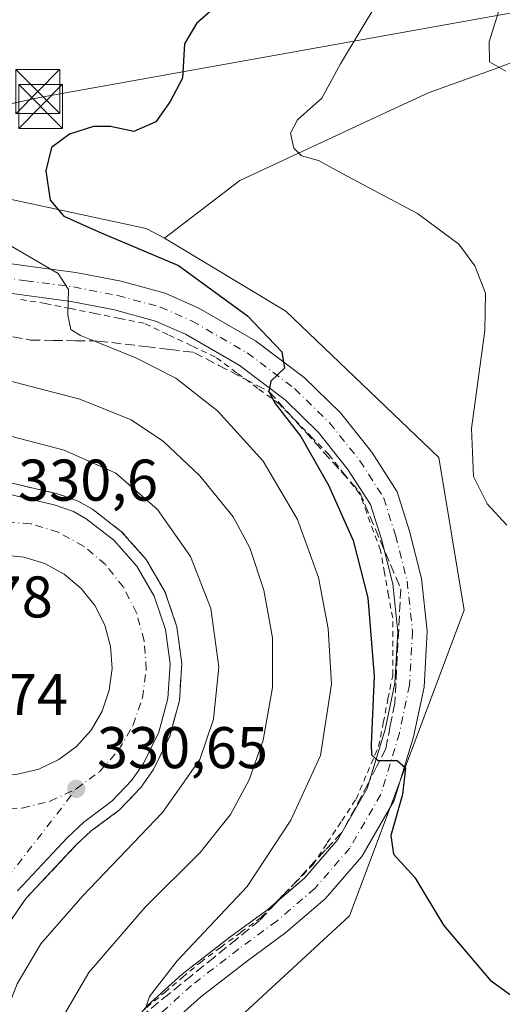
# Model space of a CAD drawing. Units: metres. Extents: x 612002 to 615512, y 4657606 to 4659980.
# Drawn here: x 612291 to 612373, y 4659407 to 4659575 of the extents above; entities that cross this region are included whole.
import ezdxf

# ---------------------------------------------------------------- set-up
doc = ezdxf.new("R2010")
doc.units = ezdxf.units.M
doc.header["$MEASUREMENT"] = 0
for name, pattern in [('DGN Style 2', [1.6480167562047852, 0.988810053722871, -0.6592067024819142]), ('DGN Style 3', [2.307223458686699, 1.648016756204785, -0.6592067024819142]), ('DGN Style 4', [2.6384748266838614, 1.318413404963828, -0.6592067024819142, 0.001648016756204785, -0.6592067024819142])]:
    doc.linetypes.add(name, pattern=pattern)
for name, color, linetype, lineweight in [('Alambrada', 7, 'DGN Style 2', 0), ('Arcén (en calzada doble)', 91, 'Continuous', 13), ('Carretera de calzada única Cxs', 7, 'Continuous', 13), ('Carretera de calzada única eje', 7, 'DGN Style 4', 0), ('Cultivos herbáceos CxS', 92, 'Continuous', 0), ('Curva de nivel maestra', 30, 'Continuous', 30), ('Curva de nivel normal', 30, 'Continuous', 0), ('Isleta de vial', 135, 'Continuous', 13), ('Núcleo urbano CxS', 7, 'Continuous', 0), ('Pastizal CxS', 92, 'Continuous', 0), ('Pista pavimentada Cxs', 135, 'Continuous', 0), ('Pista pavimentada eje', 135, 'DGN Style 4', 0), ('Punto de cota en terreno', 7, 'Continuous', 0), ('Recinto industrial CxS', 135, 'Continuous', 0), ('Rótulo de punto de cota en terreno', 7, 'Continuous', 0), ('Talud superficial', 30, 'DGN Style 3', 0), ('Tendido', 6, 'Continuous', 0), ('Torre de tendido puntual', 7, 'Continuous', 0)]:
    doc.layers.add(name, color=color, linetype=linetype, lineweight=lineweight)
doc.styles.add('Style-Arial', font='txt')

# ---------------------------------------------------------------- blocks, each defined once
blk = doc.blocks.new('5PATER')
at = {"layer": 'Cultivos herbáceos CxS', "linetype": 'Continuous', "lineweight": 0}
h = blk.add_hatch(color=51, dxfattribs=at)
edge = h.paths.add_edge_path()
edge.add_ellipse((0, 0), major_axis=(-0.1095731443231308, -0.1110710700762829), ratio=0.9994222409660322, start_angle=0, end_angle=360)
blk = doc.blocks.new('*U32')
at = {"layer": 'Carretera de calzada única Cxs', "color": 7, "linetype": 'Continuous', "lineweight": 13}
for points in [[(612281.7600999996, 4659495.420100001, 330.7921000000061), (612296.8400999998, 4659491.890100001, 331.0224000000017), (612300.0900999998, 4659490.7501, 331.2387000000017), (612302.2701000003, 4659489.540100001, 331.2684000000008), (612306.9700999996, 4659485.880100001, 331.2260999999999), (612310.9001000002, 4659481.440099999, 331.3092000000034), (612313.8901000004, 4659476.3101, 331.4147999999986), (612315.8101000005, 4659470.6801, 331.4118000000017), (612316.6001000004, 4659464.800100001, 331.3313000000053), (612316.2200999996, 4659458.890100001, 331.2934999999998), (612314.6801000005, 4659453.1501, 331.2774999999965), (612312.0601000005, 4659447.8201, 331.0691999999981), (612310.0701000001, 4659445.0001, 331.1774000000005), (612306.6501000002, 4659441.370100001, 331.0595999999932), (612301.8800999997, 4659437.840100001, 330.7743999999948), (612299.0800999999, 4659435.210100001, 330.8427999999985), (612290.5401, 4659426.100099999, 330.7883000000002)], [(612290.5500999996, 4659445.9801, 330.5225000000065), (612294.2001, 4659446.870100001, 330.6374999999971), (612297.5900999998, 4659448.470100001, 330.7829999999958), (612300.6001000004, 4659450.710100001, 330.9241999999941), (612303.1001000004, 4659453.5101, 330.998900000006), (612305.0000999998, 4659456.7501, 331.0816999999952), (612306.2100999998, 4659460.300100001, 331.1154999999999), (612306.7001, 4659464.020099999, 331.1284000000014), (612306.4401000004, 4659467.7601, 331.1460999999982), (612305.4401000004, 4659471.370100001, 331.1313999999985), (612303.7401000002, 4659474.720100001, 331.0757000000012), (612301.4001000002, 4659477.6601, 330.9931999999972), (612298.5401, 4659480.0801, 330.9616999999998), (612295.2401000002, 4659481.880100001, 330.8687999999966), (612291.6601, 4659482.9901, 330.7641000000003), (612287.9301000005, 4659483.360099999, 330.6627000000008)]]:
    blk.add_polyline3d(points, dxfattribs=at)
blk = doc.blocks.new('5TTEND')
at = {"layer": 'Recinto industrial CxS', "color": 7, "linetype": 'Continuous', "lineweight": 0}
for p, q in [((-0.375, 0.3754), (0.375, -0.3746)), ((0.3720000000000001, 0.3784000000000001), (-0.3720000000000001, -0.3776))]:
    blk.add_line(p, q, dxfattribs=at)
at = {"layer": 'Recinto industrial CxS', "color": 7, "linetype": 'Continuous', "lineweight": 0, "flags": 128}
blk.add_lwpolyline([(-0.375, -0.3746), (0.375, -0.3746), (0.375, 0.3754), (-0.375, 0.3754), (-0.3720000000000001, -0.3776)], dxfattribs=at)

msp = doc.modelspace()

# ---------------------------------------------------------------- linework, layer by layer
at = {"layer": 'Alambrada', "color": 7, "linetype": 'DGN Style 2', "lineweight": 0}
msp.add_polyline3d([(612312.6201, 4659406.237500001, 344.7124999999942), (612315.6595000001, 4659408.796900001, 344.9685999999929), (612318.6989000002, 4659411.3565, 345.3380000000034), (612321.7383000003, 4659413.915899999, 345.582699999999), (612325.2043000003, 4659416.475500001, 345.9493999999977), (612328.6703000005, 4659419.0349, 346.3163999999961), (612332.1363000004, 4659421.594500001, 346.8065000000061), (612335.0691000001, 4659424.580499999, 346.915399999998), (612338.0018999996, 4659427.5667, 347.5387999999948), (612340.9347000001, 4659430.5527, 347.7584000000061), (612343.3875000002, 4659434.285300001, 348.127999999997), (612345.8403000003, 4659438.018100001, 348.5093000000052), (612348.2933, 4659441.750700001, 349.1051000000007), (612350.2128999997, 4659446.229900001, 349.2603999999992), (612352.1325000003, 4659450.708900001, 349.9697000000015), (612352.9323000005, 4659454.761499999, 350.1371999999974), (612353.7323000003, 4659458.814099999, 350.1754999999976), (612354.5321000004, 4659462.866699999, 350.3761999999988), (612354.5321000004, 4659467.7457, 350.8220000000001), (612354.5321000004, 4659472.624700001, 350.8757999999943), (612353.8388999999, 4659476.4641, 351.1291000000056), (612353.1457000002, 4659480.303300001, 351.3778000000021), (612352.4524999997, 4659484.1425, 351.5620999999956), (612351.2792999997, 4659487.3419, 351.2547999999952), (612350.1063000001, 4659490.541300001, 351.0869999999995), (612348.9331, 4659493.740700001, 351.1263000000035), (612346.2937000003, 4659497.100099999, 350.7651999999944), (612343.6540999999, 4659500.4595, 350.5277999999962), (612340.8280999997, 4659503.3389, 350.321299999996), (612338.0018999996, 4659506.2183, 350.2507000000041), (612335.1756999996, 4659509.0977, 349.9373999999953), (612331.5497000003, 4659511.763900001, 349.6731), (612327.9238999998, 4659514.4301, 348.937699999995), (612324.2978999997, 4659517.0963, 348.5188000000053), (612320.2452999996, 4659519.015900001, 347.8769000000029), (612316.1926999995, 4659520.935500001, 347.2620000000024), (612312.1401000004, 4659522.8551, 346.9741999999969), (612307.9408999998, 4659523.6951, 346.222299999994), (612303.7417000001, 4659524.5349, 345.6735999999946), (612299.5425000006, 4659525.374700001, 345.0604000000022), (612295.3432999998, 4659526.214500001, 344.4269000000059), (612290.9281000001, 4659526.9505, 343.7799999999988)], dxfattribs=at)
at = {"layer": 'Arcén (en calzada doble)', "color": 91, "linetype": 'Continuous', "lineweight": 13}
msp.add_polyline3d([(612282.3501000004, 4659497.300100001, 331.0442000000039), (612297.3901000004, 4659493.780099999, 331.5409999999974), (612300.9001000002, 4659492.550100001, 331.5301999999938), (612303.3601000002, 4659491.1801, 331.6781000000047), (612308.3201000001, 4659487.3201, 331.5491999999941), (612312.5000999998, 4659482.600099999, 331.5133999999962), (612315.6901000004, 4659477.130100001, 331.7562000000034), (612317.7301000003, 4659471.130100001, 331.6486000000005), (612318.5701000001, 4659464.870100001, 331.7391999999964), (612318.1700999998, 4659458.5701, 331.6058000000049), (612316.5301000001, 4659452.460100001, 331.5106999999989), (612313.7600999996, 4659446.8101, 331.5470999999961), (612311.6001000004, 4659443.7501, 331.4823999999935), (612307.9600999998, 4659439.890100001, 331.5136000000057), (612303.1401000004, 4659436.3301, 331.2087000000029), (612300.4700999996, 4659433.8201, 331.2140000000072), (612292.0701000001, 4659424.860099999, 331.1316999999981), (612286.6801000005, 4659417.190099999, 331.248900000006)], dxfattribs=at)
at = {"layer": 'Carretera de calzada única Cxs', "color": 7, "linetype": 'Continuous', "lineweight": 13}
for points in [[(612281.7600999996, 4659495.420100001, 330.7921000000061), (612296.8400999998, 4659491.890100001, 331.0224000000017), (612300.0900999998, 4659490.7501, 331.2387000000017), (612302.2701000003, 4659489.540100001, 331.2684000000008), (612306.9700999996, 4659485.880100001, 331.2260999999999), (612310.9001000002, 4659481.440099999, 331.3092000000034), (612313.8901000004, 4659476.3101, 331.4147999999986), (612315.8101000005, 4659470.6801, 331.4118000000017), (612316.6001000004, 4659464.800100001, 331.3313000000053), (612316.2200999996, 4659458.890100001, 331.2934999999998), (612314.6801000005, 4659453.1501, 331.2774999999965), (612312.0601000005, 4659447.8201, 331.0691999999981), (612310.0701000001, 4659445.0001, 331.1774000000005), (612306.6501000002, 4659441.370100001, 331.0595999999932), (612301.8800999997, 4659437.840100001, 330.7743999999948), (612299.0800999999, 4659435.210100001, 330.8427999999985), (612290.5401, 4659426.100099999, 330.7883000000002)], [(612291.6601, 4659482.9901, 330.7641000000003), (612287.9301000005, 4659483.360099999, 330.6627000000008), (612282.7200999996, 4659482.630100001, 330.4878999999929), (612279.2401000002, 4659481.2301, 330.3938000000053), (612276.1001000004, 4659479.170100001, 330.2700000000041), (612273.4401000004, 4659476.530099999, 330.1426999999967), (612271.3501000004, 4659473.4101, 330.0497000000032), (612269.9200999998, 4659469.940099999, 330.011599999998), (612269.2200999996, 4659466.2601, 329.9928999999975), (612269.2600999996, 4659462.5101, 329.9949999999953), (612270.0401, 4659458.840100001, 329.9967000000034), (612271.5401, 4659455.4001, 330.0016000000033), (612273.6901000004, 4659452.3201, 330.0418000000063), (612276.4101, 4659449.7401, 330.1220999999932), (612279.5900999998, 4659447.7501, 330.1634999999951), (612283.1001000004, 4659446.420100001, 330.2620000000024), (612286.8000999996, 4659445.8301, 330.4009999999981)], [(612286.8000999996, 4659445.8301, 330.4009999999981), (612290.5500999996, 4659445.9801, 330.5225000000065), (612294.2001, 4659446.870100001, 330.6374999999971), (612297.5900999998, 4659448.470100001, 330.7829999999958), (612300.6001000004, 4659450.710100001, 330.9241999999941), (612303.1001000004, 4659453.5101, 330.998900000006), (612305.0000999998, 4659456.7501, 331.0816999999952), (612306.2100999998, 4659460.300100001, 331.1154999999999), (612306.7001, 4659464.020099999, 331.1284000000014), (612306.4401000004, 4659467.7601, 331.1460999999982), (612305.4401000004, 4659471.370100001, 331.1313999999985), (612303.7401000002, 4659474.720100001, 331.0757000000012), (612301.4001000002, 4659477.6601, 330.9931999999972), (612298.5401, 4659480.0801, 330.9616999999998), (612295.2401000002, 4659481.880100001, 330.8687999999966), (612291.6601, 4659482.9901, 330.7641000000003)]]:
    msp.add_polyline3d(points, dxfattribs=at)
at = {"layer": 'Carretera de calzada única eje', "color": 7, "linetype": 'DGN Style 4', "lineweight": 0}
for points in [[(612300.5800999999, 4659443.4901, 330.693299999999), (612304.5201000003, 4659446.420100001, 330.8393000000069), (612307.8000999996, 4659450.090100001, 330.9244999999937), (612310.2801000001, 4659454.3301, 331.0169000000024), (612311.8701, 4659458.9801, 331.0895000000019), (612312.5100999996, 4659463.840100001, 331.1184999999969), (612312.1700999998, 4659468.7401, 331.1440000000002), (612310.8601000002, 4659473.470100001, 331.1419000000024), (612308.6300999997, 4659477.860099999, 331.0819999999949), (612305.5701000001, 4659481.710100001, 331.0142000000051), (612301.8300999999, 4659484.880100001, 330.9513000000007), (612297.5000999998, 4659487.2301, 330.8610999999946), (612292.8101000005, 4659488.690099999, 330.777900000001), (612287.1300999997, 4659489.090100001, 330.6094000000012)], [(612266.4700999996, 4659452.5601, 329.771900000007), (612269.2901, 4659448.530099999, 329.8147000000026), (612272.8501000004, 4659445.140100001, 329.9003999999986), (612277.0100999996, 4659442.540100001, 329.9887000000017), (612281.6101000002, 4659440.800100001, 330.124100000001), (612286.4600999998, 4659440.030099999, 330.2679000000062), (612291.3601000002, 4659440.220100001, 330.4095999999991), (612296.1401000004, 4659441.390100001, 330.5417000000016), (612300.5800999999, 4659443.4901, 330.693299999999)], [(612352.5445999998, 4659188.022299999, 331.5050000000047), (612344.3000999996, 4659197.210100001, 331.6879999999946), (612326.9200999998, 4659218.7501, 335.0847000000067), (612310.8300999999, 4659242.4301, 332.2314999999944), (612297.7500999998, 4659264.460100001, 332.5319000000018), (612288.8400999998, 4659285.610099999, 332.664300000004), (612281.1801000005, 4659307.470100001, 332.7094999999972), (612276.3901000004, 4659327.5801, 332.6869000000006), (612273.5871000001, 4659350.9111, 332.4091000000044), (612272.7512999997, 4659357.181700001, 332.2173999999941), (612271.9501, 4659375.370100001, 331.8892000000051), (612272.4200999998, 4659388.620100001, 331.6257999999943), (612275.3000999996, 4659402.340100001, 331.3181999999942), (612280.7301000003, 4659415.610099999, 330.988400000002), (612288.8601000002, 4659428.370100001, 330.5194000000047), (612300.5800999999, 4659443.4901, 330.693299999999)]]:
    msp.add_polyline3d(points, dxfattribs=at)
at = {"layer": 'Cultivos herbáceos CxS', "color": 92, "linetype": 'Continuous', "lineweight": 0}
for points in [[(612377.4720999999, 4659309.315500001, 342.8147999999928), (612370.2119000005, 4659293.880700001, 341.4229999999953), (612349.3409000002, 4659278.446900001, 340.6494999999995), (612324.8392000003, 4659267.5515, 338.4937000000064), (612300.5409000004, 4659339.431299999, 340.3981000000058), (612304.8805000001, 4659373.0591, 342.8025999999954), (612318.9826999997, 4659395.8391, 345.1609999999928), (612347.1874000002, 4659421.8738, 348.6601999999984), (612366.7138999999, 4659473.942700001, 353.0157999999938), (612362.3753000004, 4659499.9771, 354.0497999999934), (612336.3406999996, 4659524.9265, 351.5810999999958), (612315.6507000001, 4659537.3475, 351.8990000000049), (612328.4719000002, 4659547.1819, 353.3271999999997), (612353.2681, 4659558.751900001, 356.2434999999969), (612360.7821000004, 4659562.170700001, 357.4143999999943), (612372.0302999998, 4659566.2477, 359.6368999999977), (612379.6201, 4659569.1315, 361.1024000000034)], [(612387.2780999999, 4659568.108899999, 362.1736999999994), (612379.6201, 4659569.1315, 361.1024000000034), (612372.0302999998, 4659566.2477, 359.6368999999977), (612360.7821000004, 4659562.170700001, 357.4143999999943), (612353.2681, 4659558.751900001, 356.2434999999969), (612328.4719000002, 4659547.1819, 353.3271999999997), (612315.6507000001, 4659537.3475, 351.8990000000049)], [(612315.6507000001, 4659537.3475, 351.8990000000049), (612336.3406999996, 4659524.9265, 351.5810999999958), (612362.3753000004, 4659499.9771, 354.0497999999934), (612366.7138999999, 4659473.942700001, 353.0157999999938), (612347.1874000002, 4659421.8738, 348.6601999999984), (612318.9826999997, 4659395.8391, 345.1609999999928), (612304.8805000001, 4659373.0591, 342.8025999999954), (612300.5409000004, 4659339.431299999, 340.3981000000058), (612324.8392000003, 4659267.5515, 338.4937000000064)]]:
    msp.add_polyline3d(points, dxfattribs=at)
at = {"layer": 'Curva de nivel maestra', "color": 30, "linetype": 'Continuous', "lineweight": 30, "elevation": 350, "flags": 128}
msp.add_lwpolyline([(612327.7300000006, 4659579.870100001), (612321.1100000005, 4659573.9801), (612319.0599999996, 4659570.5101), (612318.7199999997, 4659564.6601), (612316.6200000001, 4659560.6601), (612314.1600000003, 4659557.190099999), (612310.4100000003, 4659555.550100001), (612306.4299999997, 4659556.4001), (612303.5199999996, 4659556.420100001), (612299.4100000003, 4659555.0801), (612296.3799999999, 4659552.8301), (612295.4100000003, 4659548.8301), (612296.1399999997, 4659543.8301), (612298.4500000002, 4659541.140100001), (612304.4600000001, 4659538.470100001), (612318.0199999996, 4659532.6801), (612329.7599999999, 4659524.110099999), (612335.6600000003, 4659517.9801), (612336.0999999996, 4659515.190099999), (612333.75, 4659513.0001), (612333.4400000004, 4659511.2301), (612334.5, 4659509.200099999), (612338.8600000005, 4659503.540100001), (612343.5899999999, 4659495.280099999), (612347.7999999998, 4659485.8301), (612350.29, 4659476.030099999), (612351.3700000001, 4659462.700099999), (612350.8700000001, 4659451.0601), (612350.9400000004, 4659449.3101), (612352.0300000003, 4659448.340100001), (612352.3371000001, 4659448.341), (612355.3200000003, 4659448.350099999), (612356.7199999997, 4659447.090100001), (612356.1799999997, 4659442.550100001), (612354.2000000002, 4659435.5601), (612354.6699999999, 4659432.360099999), (612358.3300000001, 4659428.360099999), (612363.2100000001, 4659420.2501), (612371.1799999997, 4659410.890100001), (612375.2400000002, 4659407.950099999)], dxfattribs=at)
at = {"layer": 'Curva de nivel normal', "color": 30, "linetype": 'Continuous', "lineweight": 0, "flags": 128}
for points, elevation in [([(612373.6500000004, 4659579.4801), (612370.9800000006, 4659570.850099999), (612371.0599999996, 4659567.4301), (612373.7999999998, 4659565.8201)], 360), ([(612222.8700000001, 4659578.040100001), (612227.2800000003, 4659567.300100001), (612236.1500000004, 4659550.110099999), (612245.7800000003, 4659535.4901), (612256.2400000002, 4659523.7401), (612266.54, 4659514.880100001), (612276.9800000006, 4659507.9801), (612284.79, 4659504.790100001), (612298.5199999996, 4659501.200099999), (612307.3099999996, 4659497.3201), (612314.4500000002, 4659491.130100001), (612320.0800000001, 4659483.110099999), (612323.54, 4659474.2301), (612324.8899999997, 4659464.2501), (612323.9900000002, 4659455.350099999), (612321.6399999997, 4659448.5001), (612315.2599999999, 4659439.440099999), (612301.6500000004, 4659425.1801), (612294.5499999998, 4659417.100099999), (612290.5099999999, 4659410.2501), (612286.7800000003, 4659400.7301)], 335), ([(612352.0199999996, 4659577.6501), (612345.6100000005, 4659567.0701), (612342.4600000001, 4659561.2301), (612338.2999999998, 4659557.5601), (612337.0899999999, 4659555.270099999), (612337.6600000003, 4659552.6801), (612338.9600000001, 4659551.380100001), (612341.9100000003, 4659550.600099999), (612346.6399999997, 4659547.970100001), (612358.7800000003, 4659541.590100001), (612365.8099999996, 4659536.360099999), (612368.5199999996, 4659532.6601), (612370.3600000005, 4659527.970100001), (612370.2400000002, 4659521.6501), (612367.9600000001, 4659504.9101), (612368.29, 4659496.7601), (612370.6200000001, 4659492.0801), (612374, 4659488.4301)], 355), ([(612284.2100000001, 4659539.0801), (612297.4900000002, 4659531.340100001), (612299.2599999999, 4659528.610099999), (612299.1500000004, 4659524.2301), (612299.6799999997, 4659521.780099999), (612301.2999999998, 4659520.7601), (612303.5639000004, 4659519.842), (612310.7199999997, 4659516.940099999), (612317.5700000003, 4659513.4801), (612324.6799999997, 4659507.950099999), (612332.4500000002, 4659499.360099999), (612338.3200000003, 4659489.380100001), (612341.8899999997, 4659479.540100001), (612343.5599999996, 4659470.840100001), (612344.0800000001, 4659461.340100001), (612342.25, 4659449.1801), (612337.1699999999, 4659438.130100001), (612329.7199999997, 4659426.850099999), (612317.7800000003, 4659414.190099999), (612313.0499999998, 4659408.090100001), (612312.3399999999, 4659405.860099999)], 345), ([(612288.7599999999, 4659513.1501), (612301.2100000001, 4659509.9001), (612309.9299999997, 4659506.370100001), (612315.4299999997, 4659502.690099999), (612321.6299999999, 4659496.840100001), (612327.3300000001, 4659489.840100001), (612330.2000000002, 4659484.550100001), (612332.5599999996, 4659477.340100001), (612334.04, 4659469.210100001), (612334.0700000003, 4659460.790100001), (612332.4299999997, 4659451.790100001), (612330.0899999999, 4659445.0101), (612326.9000000004, 4659439.140100001), (612321.7000000002, 4659432.640100001), (612312.3499999996, 4659423.350099999), (612302.7000000002, 4659412.190099999), (612297.7699999996, 4659403.700099999)], 340)]:
    msp.add_lwpolyline(points, dxfattribs=dict(at, elevation=elevation))
at = {"layer": 'Isleta de vial', "color": 135, "linetype": 'Continuous', "lineweight": 13}
msp.add_polyline3d([(612290.5500999996, 4659445.9801, 330.5225000000065), (612294.2001, 4659446.870100001, 330.6374999999971), (612297.5900999998, 4659448.470100001, 330.7829999999958), (612300.6001000004, 4659450.710100001, 330.9241999999941), (612303.1001000004, 4659453.5101, 330.998900000006), (612305.0000999998, 4659456.7501, 331.0816999999952), (612306.2100999998, 4659460.300100001, 331.1154999999999), (612306.7001, 4659464.020099999, 331.1284000000014), (612306.4401000004, 4659467.7601, 331.1460999999982), (612305.4401000004, 4659471.370100001, 331.1313999999985), (612303.7401000002, 4659474.720100001, 331.0757000000012), (612301.4001000002, 4659477.6601, 330.9931999999972), (612298.5401, 4659480.0801, 330.9616999999998), (612295.2401000002, 4659481.880100001, 330.8687999999966), (612291.6601, 4659482.9901, 330.7641000000003), (612287.9301000005, 4659483.360099999, 330.6627000000008)], dxfattribs=at)
at = {"layer": 'Núcleo urbano CxS', "color": 7, "linetype": 'Continuous', "lineweight": 0}
for points in [[(612220.7237, 4659581.8991, 335.3466999999946), (612227.0162000004, 4659563.753500001, 334.5167999999976), (612227.6333, 4659562.340600001, 334.3794000000053), (612236.8026999999, 4659551.451900001, 335.3359000000055), (612259.3591, 4659552.477299999, 339.5402000000031), (612282.1019000001, 4659545.536699999, 345.4486000000034), (612312.4759000001, 4659539.0284, 352.0469000000012), (612315.6507000001, 4659537.3475, 351.8990000000049), (612336.3406999996, 4659524.9265, 351.5810999999958), (612362.3753000004, 4659499.9771, 354.0497999999934), (612366.7138999999, 4659473.942700001, 353.0157999999938), (612347.1874000002, 4659421.8738, 348.6601999999984), (612318.9826999997, 4659395.8391, 345.1609999999928), (612304.8805000001, 4659373.0591, 342.8025999999954), (612300.5409000004, 4659339.431299999, 340.3981000000058), (612324.8392000003, 4659267.5515, 338.4937000000064), (612333.4896999998, 4659255.453199999, 337.5390000000043), (612404.8066999996, 4659183.350099999, 332.2434999999969)], [(612259.3591, 4659552.477299999, 339.5402000000031), (612282.1019000001, 4659545.536699999, 345.4486000000034), (612312.4759000001, 4659539.0284, 352.0469000000012), (612315.6507000001, 4659537.3475, 351.8990000000049)], [(612315.6507000001, 4659537.3475, 351.8990000000049), (612336.3406999996, 4659524.9265, 351.5810999999958), (612362.3753000004, 4659499.9771, 354.0497999999934), (612366.7138999999, 4659473.942700001, 353.0157999999938), (612347.1874000002, 4659421.8738, 348.6601999999984), (612318.9826999997, 4659395.8391, 345.1609999999928), (612304.8805000001, 4659373.0591, 342.8025999999954), (612300.5409000004, 4659339.431299999, 340.3981000000058), (612324.8392000003, 4659267.5515, 338.4937000000064)]]:
    msp.add_polyline3d(points, dxfattribs=at)
at = {"layer": 'Pastizal CxS', "color": 92, "linetype": 'Continuous', "lineweight": 0}
for points in [[(612384.1385000005, 4659591.760500001, 359.4257000000071), (612387.2780999999, 4659568.108899999, 362.1736999999994), (612379.6201, 4659569.1315, 361.1024000000034), (612372.0302999998, 4659566.2477, 359.6368999999977), (612360.7821000004, 4659562.170700001, 357.4143999999943), (612353.2681, 4659558.751900001, 356.2434999999969), (612328.4719000002, 4659547.1819, 353.3271999999997), (612315.6507000001, 4659537.3475, 351.8990000000049), (612312.4759000001, 4659539.0284, 352.0469000000012), (612282.1019000001, 4659545.536699999, 345.4486000000034), (612259.3591, 4659552.477299999, 339.5402000000031), (612234.8498999998, 4659743.568299999, 341.2213999999949)], [(612387.2780999999, 4659568.108899999, 362.1736999999994), (612379.6201, 4659569.1315, 361.1024000000034), (612372.0302999998, 4659566.2477, 359.6368999999977), (612360.7821000004, 4659562.170700001, 357.4143999999943), (612353.2681, 4659558.751900001, 356.2434999999969), (612328.4719000002, 4659547.1819, 353.3271999999997), (612315.6507000001, 4659537.3475, 351.8990000000049)], [(612259.3591, 4659552.477299999, 339.5402000000031), (612282.1019000001, 4659545.536699999, 345.4486000000034), (612312.4759000001, 4659539.0284, 352.0469000000012), (612315.6507000001, 4659537.3475, 351.8990000000049)]]:
    msp.add_polyline3d(points, dxfattribs=at)
at = {"layer": 'Pista pavimentada Cxs', "color": 135, "linetype": 'Continuous', "lineweight": 0}
for points in [[(612283.0175000001, 4659533.898700001, 343.0123000000021), (612292.3827000001, 4659532.579700001, 344.344299999997), (612300.5154999997, 4659531.5131, 345.7973000000056), (612308.2229000004, 4659530.025699999, 346.8831000000064), (612315.7682999996, 4659527.967900001, 347.474000000002), (612321.4873000003, 4659525.4571, 348.4750000000058), (612331.1319000004, 4659519.887700001, 349.8249000000069), (612339.4521000005, 4659513.613500001, 350.5840000000026), (612345.6310999999, 4659507.571699999, 350.9726999999984), (612350.9643000001, 4659500.8709, 351.5929000000033), (612355.3170999996, 4659494.131300001, 352.1282000000065), (612357.4231000004, 4659487.392100001, 352.0034000000014), (612359.4676999999, 4659479.3497, 352.1040999999968), (612360.4351000005, 4659470.3685, 351.866399999999), (612359.8831000002, 4659460.8477, 351.1937999999937), (612358.1023000004, 4659452.3553, 350.667300000001), (612354.8113000002, 4659441.521700001, 350.0553000000073), (612349.2560999999, 4659431.9395, 349.229800000001), (612343.0268999999, 4659424.7411, 348.3525999999983), (612336.3318999996, 4659419.002499999, 347.4916999999987), (612329.7971000001, 4659414.201300001, 346.818299999999), (612321.8293000003, 4659408.0623, 345.9418000000005), (612316.3337000003, 4659403.0779, 345.2225000000035)], [(612283.0175000001, 4659533.898700001, 343.0123000000021), (612292.3827000001, 4659532.579700001, 344.344299999997), (612300.5154999997, 4659531.5131, 345.7973000000056), (612308.2229000004, 4659530.025699999, 346.8831000000064), (612315.7682999996, 4659527.967900001, 347.474000000002), (612321.4873000003, 4659525.4571, 348.4750000000058), (612331.1319000004, 4659519.887700001, 349.8249000000069), (612339.4521000005, 4659513.613500001, 350.5840000000026), (612345.6310999999, 4659507.571699999, 350.9726999999984), (612350.9643000001, 4659500.8709, 351.5929000000033), (612355.3170999996, 4659494.131300001, 352.1282000000065), (612357.4231000004, 4659487.392100001, 352.0034000000014), (612359.4676999999, 4659479.3497, 352.1040999999968), (612360.4351000005, 4659470.3685, 351.866399999999), (612359.8831000002, 4659460.8477, 351.1937999999937), (612358.1023000004, 4659452.3553, 350.667300000001), (612354.8113000002, 4659441.521700001, 350.0553000000073), (612349.2560999999, 4659431.9395, 349.229800000001), (612343.0268999999, 4659424.7411, 348.3525999999983), (612336.3318999996, 4659419.002499999, 347.4916999999987), (612329.7971000001, 4659414.201300001, 346.818299999999), (612321.8293000003, 4659408.0623, 345.9418000000005), (612316.3337000003, 4659403.0779, 345.2225000000035)], [(612312.7373000003, 4659406.566299999, 344.7088999999978), (612318.6187000005, 4659411.900699999, 345.2749999999942), (612326.7906999999, 4659418.196900001, 346.1195000000007), (612333.2203000003, 4659422.9209, 346.8751000000047), (612339.4899000004, 4659428.2949, 347.6696999999986), (612345.1668999996, 4659434.854900001, 348.4869999999937), (612350.1952999998, 4659443.528700001, 349.3623999999982), (612353.2540999996, 4659453.5975, 350.2019), (612354.9130999995, 4659461.509099999, 350.4130000000005), (612355.4194999998, 4659470.244700001, 351.0583000000042), (612354.5345000001, 4659478.4615, 351.4143999999943), (612352.6105000004, 4659486.0295, 351.6682000000001), (612350.7477000002, 4659491.990300001, 351.3110000000015), (612346.8982999995, 4659497.9507, 350.978099999993), (612341.9128999999, 4659504.214299999, 350.6098000000056), (612336.1857000003, 4659509.814300001, 350.1814000000013), (612328.3661000002, 4659515.711100001, 349.0963000000047), (612319.2253000002, 4659520.989499999, 347.7320999999938), (612314.0965, 4659523.2413, 347.1860000000015), (612307.0897000004, 4659525.152100001, 346.059699999998), (612299.7159000002, 4659526.575099999, 345.0181000000011), (612291.7089000001, 4659527.625299999, 343.8662999999942), (612282.2887000004, 4659528.952099999, 342.555600000007)], [(612334.6039000005, 4659424.106799999, 346.8840000000055), (612339.4899000004, 4659428.2949, 347.6696999999986), (612345.1668999996, 4659434.854900001, 348.4869999999937), (612350.1952999998, 4659443.528700001, 349.3623999999982), (612353.2540999996, 4659453.5975, 350.2019), (612354.9130999995, 4659461.509099999, 350.4130000000005), (612355.4194999998, 4659470.244700001, 351.0583000000042), (612354.5345000001, 4659478.4615, 351.4143999999943), (612352.6105000004, 4659486.0295, 351.6682000000001), (612350.7477000002, 4659491.990300001, 351.3110000000015), (612346.8982999995, 4659497.9507, 350.978099999993), (612341.9128999999, 4659504.214299999, 350.6098000000056), (612336.1857000003, 4659509.814300001, 350.1814000000013), (612328.3661000002, 4659515.711100001, 349.0963000000047), (612319.2253000002, 4659520.989499999, 347.7320999999938), (612314.0965, 4659523.2413, 347.1860000000015), (612307.0897000004, 4659525.152100001, 346.059699999998), (612299.7159000002, 4659526.575099999, 345.0181000000011), (612291.7089000001, 4659527.625299999, 343.8662999999942), (612282.2887000004, 4659528.952099999, 342.555600000007)], [(612297.6642000005, 4659375.246200001, 342.5372999999963), (612298.2449000003, 4659377.9011, 342.7388000000064), (612300.9474999999, 4659384.792500001, 343.1034000000073), (612304.1832999998, 4659393.960300001, 343.6900000000023), (612308.6447000002, 4659401.768100001, 344.2455999999947), (612312.7373000003, 4659406.566299999, 344.7088999999978), (612318.6187000005, 4659411.900699999, 345.2749999999942), (612326.7906999999, 4659418.196900001, 346.1195000000007), (612333.2203000003, 4659422.9209, 346.8751000000047), (612334.6039000005, 4659424.106799999, 346.8840000000055)]]:
    msp.add_polyline3d(points, dxfattribs=at)
at = {"layer": 'Pista pavimentada eje', "color": 135, "linetype": 'DGN Style 4', "lineweight": 0}
msp.add_polyline3d([(612282.6530999999, 4659531.4255, 342.4885000000068), (612292.0459000003, 4659530.102499999, 344.074099999998), (612300.1157000001, 4659529.0441, 345.2900999999983), (612307.6562999999, 4659527.5889, 346.0966000000044), (612314.9323000005, 4659525.604499999, 347.2112999999954), (612320.3563000001, 4659523.223300001, 347.9992999999959), (612329.7490999997, 4659517.7993, 349.4005999999936), (612337.8189000003, 4659511.7139, 350.3623999999982), (612343.7720999997, 4659505.893100001, 350.801999999996), (612348.9313000003, 4659499.410700001, 351.2682999999961), (612353.0324999997, 4659493.060699999, 351.6662999999971), (612355.0169000002, 4659486.710700001, 351.8423999999941), (612357.0011, 4659478.9055, 351.777700000006), (612357.9272999996, 4659470.306500001, 351.6052000000054), (612357.3981, 4659461.178500001, 350.9158000000025), (612355.6782999998, 4659452.976299999, 350.4238000000041), (612352.5033, 4659442.5253, 349.801999999996), (612347.2115000002, 4659433.397100001, 348.9492000000027), (612341.2585000005, 4659426.517899999, 348.1168000000035), (612334.7761000004, 4659420.9617, 347.2764000000025), (612328.2938999999, 4659416.199100001, 346.6524999999965), (612320.2241000002, 4659409.9815, 345.6934999999939), (612314.5355000002, 4659404.822100001, 345.0473000000056)], dxfattribs=at)
at = {"layer": 'Talud superficial', "color": 30, "linetype": 'DGN Style 3', "lineweight": 0}
for points in [[(612285.25, 4659521.3201, 342.7253000000055), (612292.7800000003, 4659520.0001, 343.593399999998), (612296.6299999999, 4659519.940099999, 344.0337), (612300.4800000006, 4659519.890100001, 344.5378000000055), (612303.5639000004, 4659519.842, 344.9526000000042), (612304.3300000001, 4659519.8301, 345.0555000000023), (612312.4699999997, 4659518.870100001, 346.2914000000019), (612316.54, 4659518.380100001, 347.0767999999953), (612320.6100000005, 4659517.9001, 347.9465000000055), (612324.8799999999, 4659515.6801, 348.3089000000036), (612329.1600000003, 4659513.450099999, 349.2106000000058), (612333.4400000004, 4659511.2301, 349.9483999999939), (612339.6200000001, 4659504.390100001, 350.1555999999982), (612342.7100000001, 4659500.960100001, 350.4875999999931), (612348.8899999997, 4659494.120100001, 351.1331000000064), (612350.6399999997, 4659489.9901, 351.176999999996), (612352.4000000004, 4659485.860099999, 351.6111999999994), (612354.1500000004, 4659481.7401, 351.594299999997), (612355.9100000003, 4659477.610099999, 351.5736000000034), (612354.9100000003, 4659458.090100001, 350.3687000000064), (612354.1200000001, 4659454.220100001, 350.2768000000069), (612353.3399999999, 4659450.340100001, 350.2109999999957), (612352.3371000001, 4659448.341, 350.0668000000005), (612351.8499999996, 4659447.370100001, 349.8640000000014), (612350.3600000005, 4659444.390100001, 349.3705999999947), (612345.8799999999, 4659436.0701, 348.6276999999973), (612343.0700000003, 4659433.0701, 348.2556999999942), (612334.6600000003, 4659424.0601, 346.9078000000009), (612331.8499999996, 4659421.0601, 346.7578000000067), (612327.9900000002, 4659417.940099999, 346.4921000000031), (612324.1299999999, 4659414.8101, 345.9109000000026), (612320.2699999996, 4659411.690099999, 345.629700000005), (612316.4100000003, 4659408.5601, 345.184500000003), (612312.5509000003, 4659405.4408, 344.7593999999954)], [(612285.25, 4659521.3201, 342.505799999999), (612292.7800000003, 4659520.0001, 343.4085000000051), (612296.6299999999, 4659519.940099999, 344.0659000000014), (612300.4800000006, 4659519.890100001, 344.6713000000018), (612303.5639000004, 4659519.842, 345.1040000000066), (612304.3300000001, 4659519.8301, 345.196299999996), (612312.4699999997, 4659518.870100001, 346.2621000000072), (612316.54, 4659518.380100001, 346.8947999999946), (612320.6100000005, 4659517.9001, 347.645199999999), (612324.8799999999, 4659515.6801, 348.0647000000026), (612329.1600000003, 4659513.450099999, 348.7851999999984), (612333.4400000004, 4659511.2301, 349.3539000000019), (612339.6200000001, 4659504.390100001, 349.75), (612342.7100000001, 4659500.960100001, 350.1782999999996), (612348.8899999997, 4659494.120100001, 350.8310000000056), (612350.6399999997, 4659489.9901, 350.8512000000046), (612352.4000000004, 4659485.860099999, 351.2108000000007), (612354.1500000004, 4659481.7401, 351.178899999999), (612355.9100000003, 4659477.610099999, 351.2937999999995), (612354.9100000003, 4659458.090100001, 349.7820999999968), (612354.1200000001, 4659454.220100001, 349.6122999999934), (612353.3399999999, 4659450.340100001, 349.5479999999953), (612352.3371000001, 4659448.341, 349.3940000000002), (612351.8499999996, 4659447.370100001, 349.186400000006), (612350.3600000005, 4659444.390100001, 348.680600000007), (612345.8799999999, 4659436.0701, 348.100099999996), (612343.0700000003, 4659433.0701, 347.5182000000059), (612334.6600000003, 4659424.0601, 345.9704000000056), (612331.8499999996, 4659421.0601, 345.8914999999979), (612327.9900000002, 4659417.940099999, 345.7366000000038), (612324.1299999999, 4659414.8101, 345.216499999995), (612320.2699999996, 4659411.690099999, 344.8840000000055), (612316.4100000003, 4659408.5601, 344.5089000000008), (612312.5509000003, 4659405.4408, 344.0019999999931)], [(612289.3700000001, 4659421.030099999, 331.3344999999972), (612292.0700000003, 4659424.860099999, 331.1316999999981), (612294.8700000001, 4659427.850099999, 331.1885000000038), (612297.6699999999, 4659430.8301, 331.1554999999935), (612300.4699999997, 4659433.8201, 331.2140000000072), (612303.1399999997, 4659436.3301, 331.2087000000029), (612307.9600000001, 4659439.890100001, 331.5136000000057), (612311.5999999996, 4659443.7501, 331.4823999999935), (612313.7599999999, 4659446.8101, 331.5470999999961), (612315.1399999997, 4659449.640100001, 331.5963000000047), (612316.5300000003, 4659452.460100001, 331.5106999999989), (612317.3499999996, 4659455.5101, 331.4573999999994), (612318.1699999999, 4659458.5701, 331.6057000000001), (612318.5700000003, 4659464.870100001, 331.7391000000061), (612317.7300000006, 4659471.130100001, 331.6484999999957), (612315.6900000004, 4659477.130100001, 331.7562000000034), (612314.0999999996, 4659479.860099999, 331.7504000000045), (612312.5, 4659482.600099999, 331.5133999999962), (612308.3200000003, 4659487.3201, 331.5491999999941), (612303.3600000005, 4659491.1801, 331.6781000000047), (612300.9000000004, 4659492.550100001, 331.5301999999938), (612297.3899999997, 4659493.780099999, 331.5409999999974), (612282.3499999996, 4659497.300100001, 331.0442000000039)], [(612289.3700000001, 4659421.030099999, 330.9006999999983), (612292.0700000003, 4659424.860099999, 330.7535999999964), (612294.8700000001, 4659427.850099999, 330.7347000000009), (612297.6699999999, 4659430.8301, 330.7532999999967), (612300.4699999997, 4659433.8201, 330.8564999999944), (612303.1399999997, 4659436.3301, 330.9217999999965), (612307.9600000001, 4659439.890100001, 331.1245000000054), (612311.5999999996, 4659443.7501, 331.0026999999973), (612313.7599999999, 4659446.8101, 331.167300000001), (612315.1399999997, 4659449.640100001, 331.2209000000003), (612316.5300000003, 4659452.460100001, 331.1774000000005), (612317.3499999996, 4659455.5101, 331.2170000000042), (612318.1699999999, 4659458.5701, 331.4134999999951), (612318.5700000003, 4659464.870100001, 331.5650000000023), (612317.7300000006, 4659471.130100001, 331.4541999999929), (612315.6900000004, 4659477.130100001, 331.6024999999936), (612314.0999999996, 4659479.860099999, 331.5611999999965), (612312.5, 4659482.600099999, 331.3031999999948), (612308.3200000003, 4659487.3201, 331.4636000000028), (612303.3600000005, 4659491.1801, 331.667300000001), (612300.9000000004, 4659492.550100001, 331.6039000000019), (612297.3899999997, 4659493.780099999, 331.8197999999975), (612282.3499999996, 4659497.300100001, 331.5587999999989)]]:
    msp.add_polyline3d(points, dxfattribs=at)
at = {"layer": 'Tendido', "color": 6, "linetype": 'Continuous', "lineweight": 0, "extrusion": (-0.2789351380320928, 0.7356817716619786, 0.6172256634451534), "elevation": 3257378.694198536, "flags": 128}
msp.add_lwpolyline([(-2224422.050757084, -2554945.414095955), (-2224453.379547175, -2554937.851685465), (-2224599.081254315, -2554893.735378853)], dxfattribs=at)

# ---------------------------------------------------------------- block references
at = {"layer": 'Carretera de calzada única Cxs', "color": 7, "linetype": 'Continuous', "lineweight": 13}
msp.add_blockref('*U32', (0, 0), dxfattribs=at)
at = {"layer": 'Punto de cota en terreno', "color": 7, "linetype": 'Continuous', "lineweight": 0, "xscale": 10, "yscale": 10, "zscale": 10}
msp.add_blockref('5PATER', (612300.5899999999, 4659443.49, 330.6499999999942), dxfattribs=at)
at = {"layer": 'Torre de tendido puntual', "color": 7, "linetype": 'Continuous', "lineweight": 0, "xscale": 10, "yscale": 10, "zscale": 10}
for p in [(612294.0274, 4659562.34, 347.727899999998), (612294.5136000002, 4659559.811600001, 348.303899999999)]:
    msp.add_blockref('5TTEND', p, dxfattribs=at)

# ---------------------------------------------------------------- texts
at = {"layer": 'Rótulo de punto de cota en terreno', "color": 7, "linetype": 'Continuous', "lineweight": 0, "style": 'Style-Arial'}
for s, p in [('330,6', (612290.6677999999, 4659492.617799999)), ('329,78', (612267.4277999997, 4659472.707800001)), ('329,74', (612270.0077999998, 4659456.0878)), ('330,65', (612304.1178000001, 4659447.0178))]:
    msp.add_text(s, height=7.000000000000002, dxfattribs=at).set_placement(p)

doc.saveas('drawing.dxf')
